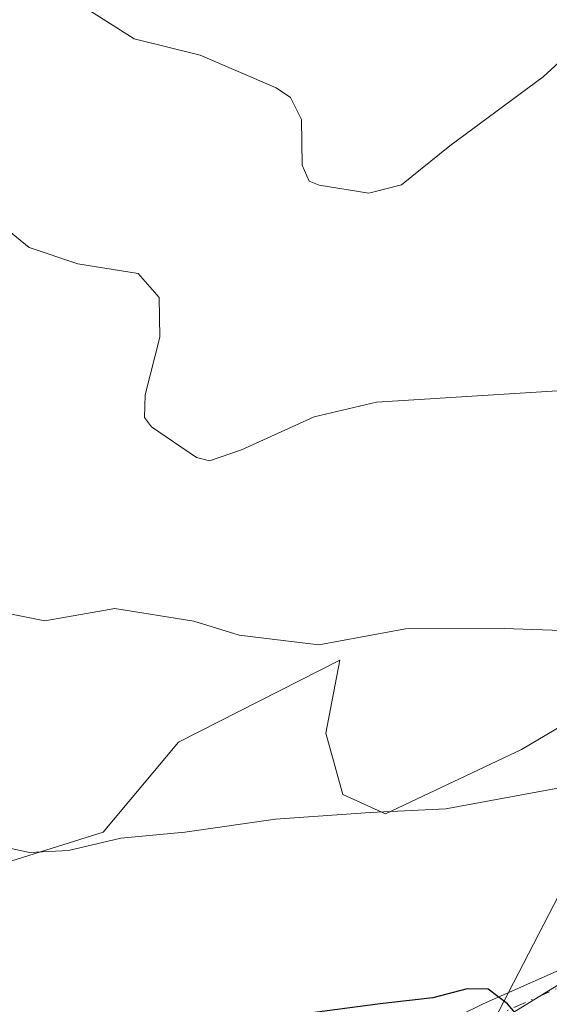
# Model space of a CAD drawing. Units: metres. Extents: x 617957 to 621416, y 4713241 to 4715613.
# Drawn here: x 620633 to 620688, y 4714200 to 4714302 of the extents above; entities that cross this region are included whole.
import ezdxf

# ---------------------------------------------------------------- set-up
doc = ezdxf.new("R2010")
doc.units = ezdxf.units.M
doc.header["$MEASUREMENT"] = 0
doc.linetypes.add('DGN Style 4', pattern=[2.638475, 1.318413, -0.659207, 0.001648, -0.659207])
for name, color, linetype, lineweight in [('Cultivos herbáceos CxS', 92, 'Continuous', 0), ('Curva de nivel maestra', 30, 'Continuous', 30), ('Curva de nivel normal', 30, 'Continuous', 0), ('Matorral CxS', 135, 'Continuous', 0), ('Pista pavimentada Cxs', 135, 'Continuous', 0), ('Pista pavimentada eje', 135, 'DGN Style 4', 0), ('Tendido', 6, 'Continuous', 0)]:
    doc.layers.add(name, color=color, linetype=linetype, lineweight=lineweight)

msp = doc.modelspace()

# ---------------------------------------------------------------- linework, layer by layer
at = {"layer": 'Cultivos herbáceos CxS', "color": 92, "linetype": 'Continuous', "lineweight": 0}
for points in [[(620743.6213, 4714305.6851, 810.2004), (620745.7113, 4714300.6751, 810.522), (620745.8889, 4714300.3181, 810.5489), (620748.9859, 4714295.0663, 810.8772), (620749.0651, 4714294.9393, 810.8822), (620752.7083, 4714289.4113, 811.192), (620742.9173, 4714283.1961, 810.2552), (620718.3551, 4714259.9983, 811.343), (620713.8359, 4714243.6341, 814.3483), (620684.8009, 4714226.4459, 817.8728), (620670.6427, 4714219.7511, 819.8482), (620666.2249, 4714221.7511, 819.2883), (620664.4481, 4714228.1459, 817.5135), (620665.8821, 4714235.7439, 815.4965), (620649.1359, 4714227.1969, 817.3087), (620641.2919, 4714217.8261, 819.5873), (620630.5671, 4714214.4601, 820.6728)], [(620630.5671, 4714214.4601, 820.6728), (620641.2919, 4714217.8261, 819.5873), (620649.1359, 4714227.1969, 817.3087), (620665.8821, 4714235.7439, 815.4965), (620664.4481, 4714228.1459, 817.5135), (620666.2249, 4714221.7511, 819.2883), (620670.6427, 4714219.7511, 819.8482), (620684.8009, 4714226.4459, 817.8728), (620713.8359, 4714243.6341, 814.3483), (620718.3551, 4714259.9983, 811.343), (620742.9173, 4714283.1961, 810.2552), (620752.7083, 4714289.4113, 811.192)]]:
    msp.add_polyline3d(points, dxfattribs=at)
at = {"layer": 'Curva de nivel maestra', "color": 30, "linetype": 'Continuous', "lineweight": 30, "elevation": 825, "flags": 128}
msp.add_lwpolyline([(620686.03, 4714196.8201), (620683.33, 4714199.9801), (620681.31, 4714201.4801), (620679.14, 4714201.5401), (620675.58, 4714200.6001), (620670.1, 4714199.9601), (620663.01, 4714199.0201)], dxfattribs=at)
at = {"layer": 'Curva de nivel normal', "color": 30, "linetype": 'Continuous', "lineweight": 0, "flags": 128}
for points, elevation in [([(620730.61, 4714393.1101), (620729.89, 4714384.0401), (620730.48, 4714374.6101), (620729.84, 4714363.7601), (620726.69, 4714354.7201), (620718.99, 4714335.5801), (620713.36, 4714324.6701), (620706.89, 4714315.3601), (620702.31, 4714310.0401), (620695.37, 4714304.1001), (620687.04, 4714296.4601), (620677.32, 4714289.2601), (620672.32, 4714285.2301), (620668.92, 4714284.3501), (620663.73, 4714285.1701), (620662.7, 4714285.6101), (620661.98, 4714287.2501), (620661.9, 4714292.0101), (620660.75, 4714294.2901), (620659.26, 4714295.3201), (620651.36, 4714298.7201), (620644.5, 4714300.4301), (620639.88, 4714303.3601), (620632.54, 4714313.1701)], 805), ([(620740.86, 4714307.7601), (620740.45, 4714301.2101), (620740.56, 4714290.5601), (620740.04, 4714284.5401), (620738.66, 4714280.7601), (620736.57, 4714278.1001), (620731.45, 4714274.6501), (620722.26, 4714271.1701), (620709.26, 4714266.3201), (620695.71, 4714264.2301), (620669.72, 4714262.6101), (620663.21, 4714261.0501), (620655.68, 4714257.6301), (620652.33, 4714256.4801), (620650.99, 4714256.8501), (620646.3, 4714260.0301), (620645.58, 4714261.0101), (620645.67, 4714263.3601), (620647.19, 4714269.3701), (620647.11, 4714273.4801), (620644.91, 4714275.9801), (620638.66, 4714277.0001), (620633.58, 4714278.7101), (620628.29, 4714283.0001)], 810), ([(620689.95, 4714238.7901), (620682.98, 4714239.0301), (620672.71, 4714239.0001), (620663.72, 4714237.3401), (620655.42, 4714238.3501), (620650.72, 4714239.7901), (620642.5, 4714241.1001), (620635.21, 4714239.8301), (620630.52, 4714240.7801)], 815), ([(620688.56, 4714222.4001), (620676.91, 4714220.2501), (620669.06, 4714219.8901), (620659.19, 4714219.2001), (620649.78, 4714217.8401), (620643.14, 4714217.2101), (620637.68, 4714215.9201), (620633.61, 4714215.7001), (620628.99, 4714216.7301)], 820)]:
    msp.add_lwpolyline(points, dxfattribs=dict(at, elevation=elevation))
at = {"layer": 'Matorral CxS', "color": 135, "linetype": 'Continuous', "lineweight": 0}
for points in [[(620630.5671, 4714214.4601, 820.6728), (620641.2919, 4714217.8261, 819.5873), (620649.1359, 4714227.1969, 817.3087), (620665.8821, 4714235.7439, 815.4965), (620664.4481, 4714228.1459, 817.5135), (620666.2249, 4714221.7511, 819.2883), (620670.6427, 4714219.7511, 819.8482), (620684.8009, 4714226.4459, 817.8728), (620713.8359, 4714243.6341, 814.3483), (620718.3551, 4714259.9983, 811.343), (620742.9173, 4714283.1961, 810.2552), (620752.7083, 4714289.4113, 811.192), (620757.4151, 4714282.2693, 811.4224), (620757.5666, 4714282.0597, 811.4479), (620768.0701, 4714268.7717, 811.2885), (620765.6149, 4714264.8899, 812.6952), (620750.9847, 4714242.8999, 815.2076), (620745.6147, 4714234.8099, 816.8821), (620739.4545, 4714225.5401, 818.3044), (620739.452, 4714225.5359, 818.305), (620717.7935, 4714217.5119, 819.2476), (620710.9735, 4714215.7209, 819.734), (620659.0526, 4714183.7601, 828.6981)], [(620630.5671, 4714214.4601, 820.6728), (620641.2919, 4714217.8261, 819.5873), (620649.1359, 4714227.1969, 817.3087), (620665.8821, 4714235.7439, 815.4965), (620664.4481, 4714228.1459, 817.5135), (620666.2249, 4714221.7511, 819.2883), (620670.6427, 4714219.7511, 819.8482), (620684.8009, 4714226.4459, 817.8728), (620713.8359, 4714243.6341, 814.3483), (620718.3551, 4714259.9983, 811.343), (620742.9173, 4714283.1961, 810.2552), (620752.7083, 4714289.4113, 811.192)], [(620659.0526, 4714183.7601, 828.6981), (620710.9735, 4714215.7209, 819.734), (620717.7935, 4714217.5119, 819.2476), (620739.452, 4714225.5359, 818.305), (620739.4545, 4714225.5401, 818.3044), (620745.6147, 4714234.8099, 816.8821), (620750.9847, 4714242.8999, 815.2076), (620765.6149, 4714264.8899, 812.6952), (620768.0701, 4714268.7717, 811.2885), (620772.3137, 4714263.4031, 811.0783), (620776.7819, 4714255.3205, 811.3751), (620778.1339, 4714251.4541, 811.7583), (620779.5907, 4714244.4987, 811.4924), (620779.7283, 4714240.4695, 811.4094), (620779.4651, 4714232.6667, 811.0072), (620774.7043, 4714183.9217, 808.6238)], [(620768.0701, 4714268.7717, 811.2885), (620765.6149, 4714264.8899, 812.6952), (620750.9847, 4714242.8999, 815.2076), (620745.6147, 4714234.8099, 816.8821), (620739.4545, 4714225.5401, 818.3044), (620739.452, 4714225.5359, 818.305), (620717.7935, 4714217.5119, 819.2476), (620710.9735, 4714215.7209, 819.734), (620659.0526, 4714183.7601, 828.6981)]]:
    msp.add_polyline3d(points, dxfattribs=at)
at = {"layer": 'Pista pavimentada Cxs', "color": 135, "linetype": 'Continuous', "lineweight": 0}
for points in [[(620671.6501, 4714195.4501, 826.7875), (620680.7901, 4714199.9701, 825.2865), (620690.8301, 4714204.3901, 823.9669), (620701.6601, 4714209.4001, 822.0575), (620710.5301, 4714213.0601, 820.5322), (620716.6501, 4714216.5601, 819.5948), (620727.4601, 4714223.6801, 818.7333), (620735.6801, 4714229.6101, 818.0909), (620742.3301, 4714233.8001, 817.284), (620746.0801, 4714235.6401, 816.983), (620749.7001, 4714236.8001, 816.9276), (620753.4001, 4714237.2001, 816.7778), (620756.5601, 4714237.0801, 816.4869), (620758.5201, 4714236.6501, 816.2857), (620760.8401, 4714235.8401, 816.0275), (620763.3685, 4714234.5153, 815.787), (620764.8501, 4714232.7601, 815.6835), (620765.9701, 4714230.6101, 815.5099), (620766.9901, 4714226.1601, 815.0845), (620767.0101, 4714220.0601, 814.2875), (620766.0501, 4714207.1801, 814.4867), (620765.9001, 4714199.0401, 812.0229)], [(620671.6501, 4714195.4501, 826.7875), (620680.7901, 4714199.9701, 825.2865), (620690.8301, 4714204.3901, 823.9669), (620701.6601, 4714209.4001, 822.0575), (620710.5301, 4714213.0601, 820.5322), (620716.6501, 4714216.5601, 819.5948), (620727.4601, 4714223.6801, 818.7333), (620735.6801, 4714229.6101, 818.0909), (620742.3301, 4714233.8001, 817.284), (620746.0801, 4714235.6401, 816.983), (620749.7001, 4714236.8001, 816.9276)]]:
    msp.add_polyline3d(points, dxfattribs=at)
at = {"layer": 'Pista pavimentada eje', "color": 135, "linetype": 'DGN Style 4', "lineweight": 0}
msp.add_polyline3d([(620681.4851, 4714198.4801, 825.4486), (620686.5051, 4714200.6901, 824.842), (620691.5051, 4714202.8951, 824.0554), (620699.3701, 4714206.5301, 822.6233)], dxfattribs=at)
at = {"layer": 'Tendido', "color": 6, "linetype": 'Continuous', "lineweight": 0}
msp.add_polyline3d([(620390.1278, 4713281.9779, 769.2746), (620458.2548, 4713371.6669, 794.705), (620465.21, 4713465.34, 807.5614), (620480.28, 4713657.57, 842.878), (620494.82, 4713833.88, 876.6476), (620586.21, 4714012.98, 886.9878), (620691.2925, 4714216.3711, 825.9145)], dxfattribs=at)

doc.saveas('drawing.dxf')
